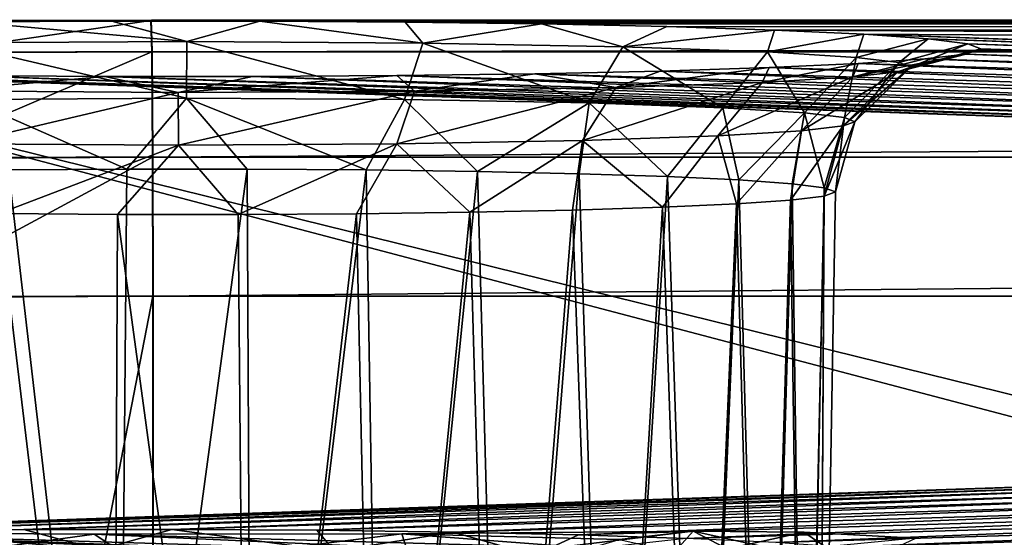
# Model space of a CAD drawing. Units: feet. Extents: x -2 to 14.2, y -6.4 to 2.6.
# Drawn here: x 9.9 to 10.2, y -2.8 to -2.7 of the extents above; entities that cross this region are included whole.
import ezdxf

# ---------------------------------------------------------------- set-up
doc = ezdxf.new("R2010")
doc.units = ezdxf.units.FT
doc.header["$MEASUREMENT"] = 0
doc.layers.get('0').update_dxf_attribs({"color": 255})
doc.layers.add('AFUWA-3-ARPM', color=4, linetype='Continuous')
doc.layers.add('AFUWA-P', color=2, linetype='Continuous')

# ---------------------------------------------------------------- blocks, each defined once
blk = doc.blocks.new('A$C6C8C7E3B')
at = {"linetype": 'Continuous', "lineweight": 0}
for p, q in [((-0.76028, 1.06609), (-0.70882, 1.0663)), ((-0.70882, 1.0663), (-0.76028, 1.06609)), ((-0.70859, 1.05778), (-0.70882, 1.0663)), ((-0.70859, 1.05778), (-0.70882, 1.0663)), ((3.2478, 1.06546), (-0.70882, 1.0663)), ((3.2478, 1.06546), (-0.70882, 1.0663)), ((-0.70859, 1.05778), (-0.7691, 1.05753)), ((-0.70841, 1.02929), (-0.70859, 1.05778)), ((-0.70841, 1.02929), (-0.70859, 1.05778)), ((3.24803, 1.05695), (-0.70859, 1.05778)), ((-0.77627, 1.02902), (-0.70841, 1.02929)), ((-0.70841, 1.02929), (-0.70834, 0.99173)), ((-0.70841, 1.02929), (-0.70834, 0.99173)), ((3.24822, 1.02846), (-0.70841, 1.02929)), ((-0.77877, 0.99144), (-0.70834, 0.99173)), ((-0.77877, 0.99144), (-0.70834, 0.99173)), ((-0.70834, 0.99173), (3.24828, 0.99089)), ((-0.7083, 0.59713), (-0.70834, 0.99173)), ((3.24828, 0.99089), (-0.70834, 0.99173)), ((-0.70834, 0.99173), (-0.7083, 0.59713))]:
    blk.add_line(p, q, dxfattribs=at)

msp = doc.modelspace()

# ---------------------------------------------------------------- linework, layer by layer
at = {"layer": 'AFUWA-3-ARPM'}
for points in [[(9.92598, -2.67798, 13.59658), (9.91716, -2.68653, 13.63389), (9.97744, -2.67777, 13.60255)], [(9.91716, -2.68653, 13.63389), (9.97767, -2.68628, 13.64101), (9.97744, -2.67777, 13.60255)], [(9.92326, -2.68384, 13.56973), (9.92792, -2.67817, 13.5909), (9.98715, -2.68349, 13.57997)], [(9.92598, -2.67798, 13.59658), (9.97744, -2.67777, 13.60255), (9.9669, -2.67793, 13.59793)], [(9.92598, -2.67798, 13.59658), (9.9669, -2.67793, 13.59793), (9.92792, -2.67817, 13.5909)], [(9.92792, -2.67817, 13.5909), (9.9669, -2.67793, 13.59793), (9.98715, -2.68349, 13.57997)], [(10.0069, -2.67793, 13.59782), (9.9669, -2.67793, 13.59793), (9.97744, -2.67777, 13.60255)], [(9.9669, -2.67793, 13.59793), (10.0069, -2.67793, 13.59782), (9.98715, -2.68349, 13.57997)], [(13.93406, -2.6786, 13.57861), (10.0069, -2.67793, 13.59782), (9.97744, -2.67777, 13.60255)], [(9.97767, -2.68628, 13.64101), (13.93406, -2.6786, 13.57861), (9.97744, -2.67777, 13.60255)], [(13.93429, -2.68712, 13.61706), (13.93406, -2.6786, 13.57861), (9.97767, -2.68628, 13.64101)], [(9.98715, -2.68349, 13.57997), (10.0069, -2.67793, 13.59782), (10.05091, -2.68387, 13.56895)], [(10.04615, -2.6782, 13.59025), (10.05091, -2.68387, 13.56895), (10.0069, -2.67793, 13.59782)], [(10.0069, -2.67793, 13.59782), (13.86485, -2.67901, 13.56708), (10.04615, -2.6782, 13.59025)], [(10.0069, -2.67793, 13.59782), (13.90383, -2.67876, 13.5741), (13.86485, -2.67901, 13.56708)], [(13.93406, -2.6786, 13.57861), (13.90383, -2.67876, 13.5741), (10.0069, -2.67793, 13.59782)], [(10.05091, -2.68387, 13.56895), (10.04615, -2.6782, 13.59025), (10.08298, -2.6787, 13.57582)], [(10.08298, -2.6787, 13.57582), (10.04615, -2.6782, 13.59025), (13.86485, -2.67901, 13.56708)], [(10.08298, -2.6787, 13.57582), (10.10498, -2.68488, 13.53992), (10.05091, -2.68387, 13.56895)], [(10.10498, -2.68488, 13.53992), (10.08298, -2.6787, 13.57582), (10.11686, -2.67944, 13.55465)], [(10.08298, -2.6787, 13.57582), (13.82759, -2.6795, 13.55286), (13.79392, -2.68022, 13.53224)], [(13.82759, -2.6795, 13.55286), (10.08298, -2.6787, 13.57582), (13.86485, -2.67901, 13.56708)], [(10.11686, -2.67944, 13.55465), (10.08298, -2.6787, 13.57582), (13.79392, -2.68022, 13.53224)], [(10.11686, -2.67944, 13.55465), (10.14599, -2.68038, 13.52775), (10.10498, -2.68488, 13.53992)], [(10.11686, -2.67944, 13.55465), (13.76398, -2.68117, 13.50521), (10.14599, -2.68038, 13.52775)], [(13.76398, -2.68117, 13.50521), (10.11686, -2.67944, 13.55465), (13.79392, -2.68022, 13.53224)], [(10.1441, -2.68627, 13.50035), (10.10498, -2.68488, 13.53992), (10.14599, -2.68038, 13.52775)], [(10.14599, -2.68038, 13.52775), (10.17015, -2.6815, 13.49564), (10.1441, -2.68627, 13.50035)], [(10.17015, -2.6815, 13.49564), (10.16806, -2.68775, 13.45785), (10.1441, -2.68627, 13.50035)], [(10.17015, -2.6815, 13.49564), (10.14599, -2.68038, 13.52775), (13.29882, -2.69729, 13.0434)], [(13.73986, -2.68227, 13.47358), (13.29882, -2.69729, 13.0434), (10.14599, -2.68038, 13.52775)], [(13.73986, -2.68227, 13.47358), (10.14599, -2.68038, 13.52775), (13.76398, -2.68117, 13.50521)], [(10.16806, -2.68775, 13.45785), (10.17015, -2.6815, 13.49564), (10.18757, -2.68274, 13.4601)], [(10.16806, -2.68775, 13.45785), (10.18757, -2.68274, 13.4601), (10.17973, -2.68916, 13.4176)], [(10.606, -2.69672, 13.05986), (10.57211, -2.69598, 13.08102), (10.17015, -2.6815, 13.49564)], [(10.17015, -2.6815, 13.49564), (10.57211, -2.69598, 13.08102), (10.18757, -2.68274, 13.4601)], [(10.606, -2.69672, 13.05986), (10.17015, -2.6815, 13.49564), (13.29882, -2.69729, 13.0434)], [(10.18757, -2.68274, 13.4601), (10.19823, -2.68407, 13.42196), (10.17973, -2.68916, 13.4176)], [(10.19823, -2.68407, 13.42196), (10.18757, -2.68274, 13.4601), (10.53529, -2.69548, 13.09546)], [(10.57211, -2.69598, 13.08102), (10.53529, -2.69548, 13.09546), (10.18757, -2.68274, 13.4601)], [(9.98715, -2.68349, 13.57997), (9.98706, -2.69878, 13.56546), (9.92326, -2.68384, 13.56973)], [(9.98706, -2.69878, 13.56546), (9.92805, -2.69911, 13.556), (9.92326, -2.68384, 13.56973)], [(9.98715, -2.68349, 13.57997), (10.04594, -2.69913, 13.55528), (9.98706, -2.69878, 13.56546)], [(10.05091, -2.68387, 13.56895), (10.04594, -2.69913, 13.55528), (9.98715, -2.68349, 13.57997)], [(10.09588, -2.70007, 13.52847), (10.04594, -2.69913, 13.55528), (10.05091, -2.68387, 13.56895)], [(10.05091, -2.68387, 13.56895), (10.10498, -2.68488, 13.53992), (10.09588, -2.70007, 13.52847)], [(10.10498, -2.68488, 13.53992), (10.13201, -2.70135, 13.49192), (10.09588, -2.70007, 13.52847)], [(10.10498, -2.68488, 13.53992), (10.1441, -2.68627, 13.50035), (10.13201, -2.70135, 13.49192)], [(10.1793, -2.69163, 13.34667), (10.20181, -2.68548, 13.38183), (10.1977, -2.68686, 13.34219)], [(10.20181, -2.68548, 13.38183), (10.1793, -2.69163, 13.34667), (10.18274, -2.69039, 13.38212)], [(10.18274, -2.69039, 13.38212), (10.17973, -2.68916, 13.4176), (10.19823, -2.68407, 13.42196)], [(10.19823, -2.68407, 13.42196), (10.20181, -2.68548, 13.38183), (10.18274, -2.69039, 13.38212)], [(10.1977, -2.68686, 13.34219), (10.20181, -2.68548, 13.38183), (10.45603, -2.69521, 13.10313)], [(10.53529, -2.69548, 13.09546), (10.49604, -2.69521, 13.10302), (10.19823, -2.68407, 13.42196)], [(10.20181, -2.68548, 13.38183), (10.19823, -2.68407, 13.42196), (10.49604, -2.69521, 13.10302)], [(10.45603, -2.69521, 13.10313), (10.20181, -2.68548, 13.38183), (10.49604, -2.69521, 13.10302)], [(9.97785, -2.71477, 13.6721), (9.97767, -2.68628, 13.64101), (9.90999, -2.71505, 13.66411)], [(9.90999, -2.71505, 13.66411), (9.97767, -2.68628, 13.64101), (9.91716, -2.68653, 13.63389)], [(9.97785, -2.71477, 13.6721), (13.93429, -2.68712, 13.61706), (9.97767, -2.68628, 13.64101)], [(13.93448, -2.71561, 13.64815), (13.93429, -2.68712, 13.61706), (9.97785, -2.71477, 13.6721)], [(10.15414, -2.70272, 13.45267), (10.13201, -2.70135, 13.49192), (10.1441, -2.68627, 13.50035)], [(10.1441, -2.68627, 13.50035), (10.16806, -2.68775, 13.45785), (10.15414, -2.70272, 13.45267)], [(10.16806, -2.68775, 13.45785), (10.16492, -2.70402, 13.41549), (10.15414, -2.70272, 13.45267)], [(10.16806, -2.68775, 13.45785), (10.17973, -2.68916, 13.4176), (10.16492, -2.70402, 13.41549)], [(10.1866, -2.68818, 13.30446), (10.16714, -2.69303, 13.30657), (10.1977, -2.68686, 13.34219)], [(10.1977, -2.68686, 13.34219), (10.16714, -2.69303, 13.30657), (10.1793, -2.69163, 13.34667)], [(10.16861, -2.68942, 13.26888), (10.16714, -2.69303, 13.30657), (10.1866, -2.68818, 13.30446)], [(10.37979, -2.69595, 13.08189), (10.16861, -2.68942, 13.26888), (10.1866, -2.68818, 13.30446)], [(10.41705, -2.69545, 13.09611), (10.1866, -2.68818, 13.30446), (10.1977, -2.68686, 13.34219)], [(10.1866, -2.68818, 13.30446), (10.41705, -2.69545, 13.09611), (10.37979, -2.69595, 13.08189)], [(10.45603, -2.69521, 13.10313), (10.41705, -2.69545, 13.09611), (10.1977, -2.68686, 13.34219)], [(10.11511, -2.69145, 13.21081), (10.10307, -2.69587, 13.22526), (10.14453, -2.69052, 13.23741)], [(10.14267, -2.69451, 13.26436), (10.14453, -2.69052, 13.23741), (10.10307, -2.69587, 13.22526)], [(10.14453, -2.69052, 13.23741), (10.31618, -2.69761, 13.03424), (10.11511, -2.69145, 13.21081)], [(10.14267, -2.69451, 13.26436), (10.16714, -2.69303, 13.30657), (10.16861, -2.68942, 13.26888)], [(10.16861, -2.68942, 13.26888), (10.14453, -2.69052, 13.23741), (10.14267, -2.69451, 13.26436)], [(10.16861, -2.68942, 13.26888), (10.34612, -2.69667, 13.06127), (10.14453, -2.69052, 13.23741)], [(10.31618, -2.69761, 13.03424), (10.14453, -2.69052, 13.23741), (10.34612, -2.69667, 13.06127)], [(10.1793, -2.69163, 13.34667), (10.16452, -2.7063, 13.34999), (10.18274, -2.69039, 13.38212)], [(10.18274, -2.69039, 13.38212), (10.16452, -2.7063, 13.34999), (10.1677, -2.70516, 13.38272)], [(10.17973, -2.68916, 13.4176), (10.1677, -2.70516, 13.38272), (10.16492, -2.70402, 13.41549)], [(10.17973, -2.68916, 13.4176), (10.18274, -2.69039, 13.38212), (10.1677, -2.70516, 13.38272)], [(10.34612, -2.69667, 13.06127), (10.16861, -2.68942, 13.26888), (10.37979, -2.69595, 13.08189)], [(9.85487, -2.69143, 13.21148), (10.27418, -2.80177, 10.05171), (9.83314, -2.81679, 9.62153)], [(9.88872, -2.69216, 13.19049), (10.29064, -2.70664, 12.77568), (9.85487, -2.69143, 13.21148)], [(10.2983, -2.80066, 10.08333), (10.27418, -2.80177, 10.05171), (9.85487, -2.69143, 13.21148)], [(10.29064, -2.70664, 12.77568), (10.2983, -2.80066, 10.08333), (9.85487, -2.69143, 13.21148)], [(9.92569, -2.69266, 13.17606), (10.27313, -2.7054, 12.81135), (9.88872, -2.69216, 13.19049)], [(9.88872, -2.69216, 13.19049), (10.27313, -2.7054, 12.81135), (10.29064, -2.70664, 12.77568)], [(9.92569, -2.69266, 13.17606), (9.92101, -2.69684, 13.19766), (9.96493, -2.69293, 13.16845)], [(9.96493, -2.69293, 13.16845), (9.92101, -2.69684, 13.19766), (9.98476, -2.69722, 13.18665)], [(9.96493, -2.69293, 13.16845), (10.26247, -2.70405, 12.8498), (9.92569, -2.69266, 13.17606)], [(9.92569, -2.69266, 13.17606), (10.26247, -2.70405, 12.8498), (10.27313, -2.7054, 12.81135)], [(10.00487, -2.69293, 13.16832), (10.25924, -2.70266, 12.88965), (9.96493, -2.69293, 13.16845)], [(9.96493, -2.69293, 13.16845), (10.25924, -2.70266, 12.88965), (10.26247, -2.70405, 12.8498)], [(9.96493, -2.69293, 13.16845), (9.98476, -2.69722, 13.18665), (10.00487, -2.69293, 13.16832)], [(9.98476, -2.69722, 13.18665), (10.04394, -2.69268, 13.17551), (10.00487, -2.69293, 13.16832)], [(10.04865, -2.69686, 13.19689), (10.04394, -2.69268, 13.17551), (9.98476, -2.69722, 13.18665)], [(10.26331, -2.70126, 12.92973), (10.00487, -2.69293, 13.16832), (10.04394, -2.69268, 13.17551)], [(10.00487, -2.69293, 13.16832), (10.26331, -2.70126, 12.92973), (10.25924, -2.70266, 12.88965)], [(10.04394, -2.69268, 13.17551), (10.08117, -2.69218, 13.18989), (10.27425, -2.69995, 12.96738)], [(10.04865, -2.69686, 13.19689), (10.08117, -2.69218, 13.18989), (10.04394, -2.69268, 13.17551)], [(10.04394, -2.69268, 13.17551), (10.27425, -2.69995, 12.96738), (10.26331, -2.70126, 12.92973)], [(10.04865, -2.69686, 13.19689), (10.10307, -2.69587, 13.22526), (10.08117, -2.69218, 13.18989)], [(10.08117, -2.69218, 13.18989), (10.11511, -2.69145, 13.21081), (10.29206, -2.69872, 13.00261)], [(10.10307, -2.69587, 13.22526), (10.11511, -2.69145, 13.21081), (10.08117, -2.69218, 13.18989)], [(10.08117, -2.69218, 13.18989), (10.29206, -2.69872, 13.00261), (10.27425, -2.69995, 12.96738)], [(10.29206, -2.69872, 13.00261), (10.11511, -2.69145, 13.21081), (10.31618, -2.69761, 13.03424)], [(10.1533, -2.7076, 13.31295), (10.16714, -2.69303, 13.30657), (10.13069, -2.70896, 13.27396)], [(10.16714, -2.69303, 13.30657), (10.14267, -2.69451, 13.26436), (10.13069, -2.70896, 13.27396)], [(10.16452, -2.7063, 13.34999), (10.1793, -2.69163, 13.34667), (10.1533, -2.7076, 13.31295)], [(10.16714, -2.69303, 13.30657), (10.1533, -2.7076, 13.31295), (10.1793, -2.69163, 13.34667)], [(10.09412, -2.71022, 13.23785), (10.10307, -2.69587, 13.22526), (10.04386, -2.71113, 13.21165)], [(10.10307, -2.69587, 13.22526), (10.04865, -2.69686, 13.19689), (10.04386, -2.71113, 13.21165)], [(10.09412, -2.71022, 13.23785), (10.13069, -2.70896, 13.27396), (10.14267, -2.69451, 13.26436)], [(10.10307, -2.69587, 13.22526), (10.09412, -2.71022, 13.23785), (10.14267, -2.69451, 13.26436)], [(9.92101, -2.69684, 13.19766), (9.92597, -2.71111, 13.21236), (9.98476, -2.69722, 13.18665)], [(9.92597, -2.71111, 13.21236), (9.98486, -2.71146, 13.20219), (9.98476, -2.69722, 13.18665)], [(9.98706, -2.69878, 13.56546), (9.97094, -2.71796, 13.56011), (9.92805, -2.69911, 13.556)], [(10.00349, -2.71796, 13.55996), (9.97094, -2.71796, 13.56011), (9.98706, -2.69878, 13.56546)], [(9.98476, -2.69722, 13.18665), (9.98486, -2.71146, 13.20219), (10.04865, -2.69686, 13.19689)], [(10.04865, -2.69686, 13.19689), (9.98486, -2.71146, 13.20219), (10.04386, -2.71113, 13.21165)], [(9.98706, -2.69878, 13.56546), (10.04594, -2.69913, 13.55528), (10.03562, -2.71819, 13.55354)], [(10.03562, -2.71819, 13.55354), (10.00349, -2.71796, 13.55996), (9.98706, -2.69878, 13.56546)], [(9.97094, -2.71796, 13.56011), (9.93893, -2.71816, 13.5544), (9.92805, -2.69911, 13.556)], [(10.03562, -2.71819, 13.55354), (10.04594, -2.69913, 13.55528), (10.06573, -2.71861, 13.54146)], [(10.06573, -2.71861, 13.54146), (10.04594, -2.69913, 13.55528), (10.09588, -2.70007, 13.52847)], [(10.06573, -2.71861, 13.54146), (10.09588, -2.70007, 13.52847), (10.09321, -2.71922, 13.52405)], [(10.11708, -2.71999, 13.50188), (10.09321, -2.71922, 13.52405), (10.09588, -2.70007, 13.52847)], [(10.13201, -2.70135, 13.49192), (10.11708, -2.71999, 13.50188), (10.09588, -2.70007, 13.52847)], [(10.13637, -2.72089, 13.476), (10.11708, -2.71999, 13.50188), (10.13201, -2.70135, 13.49192)], [(10.15414, -2.70272, 13.45267), (10.13637, -2.72089, 13.476), (10.13201, -2.70135, 13.49192)], [(10.15074, -2.72192, 13.44678), (10.13637, -2.72089, 13.476), (10.15414, -2.70272, 13.45267)], [(10.15414, -2.70272, 13.45267), (10.15943, -2.72299, 13.41591), (10.15074, -2.72192, 13.44678)], [(10.15414, -2.70272, 13.45267), (10.16492, -2.70402, 13.41549), (10.15943, -2.72299, 13.41591)], [(10.15943, -2.72299, 13.41591), (10.16492, -2.70402, 13.41549), (10.16244, -2.72413, 13.38342)], [(10.16244, -2.72413, 13.38342), (10.16492, -2.70402, 13.41549), (10.1677, -2.70516, 13.38272)], [(10.15036, -2.72636, 13.31948), (10.16452, -2.7063, 13.34999), (10.1533, -2.7076, 13.31295)], [(10.15036, -2.72636, 13.31948), (10.15944, -2.72527, 13.3508), (10.16452, -2.7063, 13.34999)], [(10.16244, -2.72413, 13.38342), (10.1677, -2.70516, 13.38272), (10.15944, -2.72527, 13.3508)], [(10.15944, -2.72527, 13.3508), (10.1677, -2.70516, 13.38272), (10.16452, -2.7063, 13.34999)], [(10.11576, -2.72828, 13.26452), (10.13069, -2.70896, 13.27396), (10.09412, -2.71022, 13.23785)], [(10.11576, -2.72828, 13.26452), (10.13576, -2.72737, 13.29055), (10.13069, -2.70896, 13.27396)], [(10.13576, -2.72737, 13.29055), (10.1533, -2.7076, 13.31295), (10.13069, -2.70896, 13.27396)], [(10.13576, -2.72737, 13.29055), (10.15036, -2.72636, 13.31948), (10.1533, -2.7076, 13.31295)], [(9.98486, -2.71146, 13.20219), (9.92597, -2.71111, 13.21236), (9.93629, -2.72999, 13.21544)], [(9.93629, -2.72999, 13.21544), (9.96842, -2.73022, 13.20901), (9.98486, -2.71146, 13.20219)], [(9.96842, -2.73022, 13.20901), (10.00097, -2.73022, 13.20886), (9.98486, -2.71146, 13.20219)], [(9.98486, -2.71146, 13.20219), (10.00097, -2.73022, 13.20886), (10.04386, -2.71113, 13.21165)], [(10.00097, -2.73022, 13.20886), (10.03298, -2.73002, 13.21458), (10.04386, -2.71113, 13.21165)], [(10.03298, -2.73002, 13.21458), (10.06362, -2.72962, 13.22604), (10.04386, -2.71113, 13.21165)], [(10.06362, -2.72962, 13.22604), (10.09412, -2.71022, 13.23785), (10.04386, -2.71113, 13.21165)], [(10.06362, -2.72962, 13.22604), (10.09141, -2.72904, 13.24284), (10.09412, -2.71022, 13.23785)], [(10.09412, -2.71022, 13.23785), (10.09141, -2.72904, 13.24284), (10.11576, -2.72828, 13.26452)], [(9.90749, -2.75263, 13.67564), (9.97785, -2.71477, 13.6721), (9.90999, -2.71505, 13.66411)], [(9.97792, -2.75234, 13.68393), (9.97785, -2.71477, 13.6721), (9.90749, -2.75263, 13.67564)], [(13.93448, -2.71561, 13.64815), (9.97785, -2.71477, 13.6721), (9.97792, -2.75234, 13.68393)], [(9.97792, -2.75234, 13.68393), (13.93454, -2.75318, 13.65998), (13.93448, -2.71561, 13.64815)], [(9.96864, -2.97455, 13.56444), (9.93338, -2.97481, 13.55708), (9.93893, -2.71816, 13.5544)], [(9.93893, -2.71816, 13.5544), (9.97094, -2.71796, 13.56011), (9.96864, -2.97455, 13.56444)], [(9.96864, -2.97455, 13.56444), (10.00349, -2.71796, 13.55996), (10.00467, -2.97456, 13.56423)], [(9.97094, -2.71796, 13.56011), (10.00349, -2.71796, 13.55996), (9.96864, -2.97455, 13.56444)], [(10.00467, -2.97456, 13.56423), (10.00349, -2.71796, 13.55996), (10.03562, -2.71819, 13.55354)], [(10.00467, -2.97456, 13.56423), (10.03562, -2.71819, 13.55354), (10.03983, -2.97483, 13.55669)], [(10.03983, -2.97483, 13.55669), (10.03562, -2.71819, 13.55354), (10.06573, -2.71861, 13.54146)], [(10.06573, -2.71861, 13.54146), (10.07275, -2.97534, 13.54185), (10.03983, -2.97483, 13.55669)], [(10.06573, -2.71861, 13.54146), (10.09321, -2.71922, 13.52405), (10.07275, -2.97534, 13.54185)], [(10.10139, -2.97608, 13.52074), (10.07275, -2.97534, 13.54185), (10.09321, -2.71922, 13.52405)], [(10.11708, -2.71999, 13.50188), (10.10139, -2.97608, 13.52074), (10.09321, -2.71922, 13.52405)], [(10.10139, -2.97608, 13.52074), (10.11708, -2.71999, 13.50188), (10.12567, -2.97702, 13.49372)], [(10.12567, -2.97702, 13.49372), (10.11708, -2.71999, 13.50188), (10.13637, -2.72089, 13.476)], [(10.13637, -2.72089, 13.476), (10.14334, -2.97811, 13.46268), (10.12567, -2.97702, 13.49372)], [(10.13637, -2.72089, 13.476), (10.15074, -2.72192, 13.44678), (10.14334, -2.97811, 13.46268)], [(10.15428, -2.9793, 13.4286), (10.14334, -2.97811, 13.46268), (10.15074, -2.72192, 13.44678)], [(10.15943, -2.72299, 13.41591), (10.15428, -2.9793, 13.4286), (10.15074, -2.72192, 13.44678)], [(10.15944, -2.72527, 13.3508), (10.15036, -2.72636, 13.31948), (10.15384, -2.98183, 13.35625)], [(10.15796, -2.98056, 13.3924), (10.15944, -2.72527, 13.3508), (10.15384, -2.98183, 13.35625)], [(10.15428, -2.9793, 13.4286), (10.15943, -2.72299, 13.41591), (10.15796, -2.98056, 13.3924)], [(10.15796, -2.98056, 13.3924), (10.15943, -2.72299, 13.41591), (10.16244, -2.72413, 13.38342)], [(10.15944, -2.72527, 13.3508), (10.15796, -2.98056, 13.3924), (10.16244, -2.72413, 13.38342)], [(10.11576, -2.72828, 13.26452), (10.1247, -2.98407, 13.29193), (10.13576, -2.72737, 13.29055)], [(10.13576, -2.72737, 13.29055), (10.1247, -2.98407, 13.29193), (10.14275, -2.98299, 13.32276)], [(10.14275, -2.98299, 13.32276), (10.15036, -2.72636, 13.31948), (10.13576, -2.72737, 13.29055)], [(10.14275, -2.98299, 13.32276), (10.15384, -2.98183, 13.35625), (10.15036, -2.72636, 13.31948)], [(9.93209, -2.98623, 13.23019), (9.96724, -2.98649, 13.22266), (9.93629, -2.72999, 13.21544)], [(9.96842, -2.73022, 13.20901), (9.93629, -2.72999, 13.21544), (9.96724, -2.98649, 13.22266)], [(9.96724, -2.98649, 13.22266), (10.00327, -2.9865, 13.22244), (9.96842, -2.73022, 13.20901)], [(10.00097, -2.73022, 13.20886), (9.96842, -2.73022, 13.20901), (10.00327, -2.9865, 13.22244)], [(10.00327, -2.9865, 13.22244), (10.03298, -2.73002, 13.21458), (10.00097, -2.73022, 13.20886)], [(10.03298, -2.73002, 13.21458), (10.00327, -2.9865, 13.22244), (10.03853, -2.98624, 13.2298)], [(10.06362, -2.72962, 13.22604), (10.03298, -2.73002, 13.21458), (10.03853, -2.98624, 13.2298)], [(10.03853, -2.98624, 13.2298), (10.07095, -2.98575, 13.24399), (10.06362, -2.72962, 13.22604)], [(10.07095, -2.98575, 13.24399), (10.09141, -2.72904, 13.24284), (10.06362, -2.72962, 13.22604)], [(10.1006, -2.985, 13.26537), (10.09141, -2.72904, 13.24284), (10.07095, -2.98575, 13.24399)], [(10.11576, -2.72828, 13.26452), (10.09141, -2.72904, 13.24284), (10.1006, -2.985, 13.26537)], [(10.1247, -2.98407, 13.29193), (10.11576, -2.72828, 13.26452), (10.1006, -2.985, 13.26537)], [(9.90127, -3.14727, 13.69496), (9.97792, -2.75234, 13.68393), (9.90749, -2.75263, 13.67564)], [(9.97796, -3.14693, 13.70461), (9.97792, -2.75234, 13.68393), (9.90127, -3.14727, 13.69496)], [(9.97796, -3.14693, 13.70461), (13.93454, -2.75318, 13.65998), (9.97792, -2.75234, 13.68393)], [(13.93454, -2.75318, 13.65998), (9.97796, -3.14693, 13.70461), (13.93458, -3.14777, 13.68067)], [(9.86682, -2.81607, 9.64215), (9.83314, -2.81679, 9.62153), (10.27418, -2.80177, 10.05171)], [(10.27418, -2.80177, 10.05171), (10.25637, -2.803, 10.01648), (9.86682, -2.81607, 9.64215)], [(10.25637, -2.803, 10.01648), (9.90408, -2.81557, 9.65637), (9.86682, -2.81607, 9.64215)], [(10.24543, -2.80431, 9.97882), (9.90408, -2.81557, 9.65637), (10.25637, -2.803, 10.01648)], [(10.24543, -2.80431, 9.97882), (9.94306, -2.81533, 9.66339), (9.90408, -2.81557, 9.65637)], [(10.24543, -2.80431, 9.97882), (10.24136, -2.80571, 9.93874), (9.94306, -2.81533, 9.66339)], [(10.24136, -2.80571, 9.93874), (9.98306, -2.81533, 9.66328), (9.94306, -2.81533, 9.66339)], [(10.24136, -2.80571, 9.93874), (10.24459, -2.8071, 9.8989), (9.98306, -2.81533, 9.66328)], [(9.98306, -2.81533, 9.66328), (10.24459, -2.8071, 9.8989), (10.02231, -2.81559, 9.65572)], [(10.24459, -2.8071, 9.8989), (10.25525, -2.80845, 9.86045), (10.02231, -2.81559, 9.65572)], [(10.02231, -2.81559, 9.65572), (10.25525, -2.80845, 9.86045), (10.05914, -2.8161, 9.64128)], [(10.05914, -2.8161, 9.64128), (10.25525, -2.80845, 9.86045), (10.27276, -2.80969, 9.82478)], [(10.27276, -2.80969, 9.82478), (10.09302, -2.81684, 9.62011), (10.05914, -2.8161, 9.64128)], [(10.09302, -2.81684, 9.62011), (10.27276, -2.80969, 9.82478), (10.29661, -2.81081, 9.79283)], [(10.09302, -2.81684, 9.62011), (10.29661, -2.81081, 9.79283), (10.12215, -2.81778, 9.59321)], [(10.12215, -2.81778, 9.59321), (10.29661, -2.81081, 9.79283), (10.32613, -2.81175, 9.76579)], [(10.32613, -2.81175, 9.76579), (10.14631, -2.8189, 9.5611), (10.12215, -2.81778, 9.59321)], [(10.58637, -2.81177, 9.76511), (10.14477, -2.82682, 9.33434), (10.55243, -2.81251, 9.74419)], [(10.58637, -2.81177, 9.76511), (13.73845, -2.82871, 9.28016), (10.14477, -2.82682, 9.33434)], [(10.14477, -2.82682, 9.33434), (10.16276, -2.82558, 9.36992), (10.55243, -2.81251, 9.74419)], [(10.14631, -2.8189, 9.5611), (10.32613, -2.81175, 9.76579), (10.35997, -2.81248, 9.7448)], [(10.14631, -2.8189, 9.5611), (10.35997, -2.81248, 9.7448), (10.16373, -2.82014, 9.52556)], [(10.51519, -2.81301, 9.72981), (10.55243, -2.81251, 9.74419), (10.16276, -2.82558, 9.36992)], [(10.17386, -2.82426, 9.40765), (10.51519, -2.81301, 9.72981), (10.16276, -2.82558, 9.36992)], [(10.16373, -2.82014, 9.52556), (10.35997, -2.81248, 9.7448), (10.39694, -2.81299, 9.73037)], [(10.16373, -2.82014, 9.52556), (10.39694, -2.81299, 9.73037), (10.17439, -2.82147, 9.48742)], [(10.17386, -2.82426, 9.40765), (10.47613, -2.81326, 9.72262), (10.51519, -2.81301, 9.72981)], [(10.47613, -2.81326, 9.72262), (10.17386, -2.82426, 9.40765), (10.17797, -2.82287, 9.44729)], [(10.39694, -2.81299, 9.73037), (10.43619, -2.81325, 9.72275), (10.17439, -2.82147, 9.48742)], [(10.17439, -2.82147, 9.48742), (10.43619, -2.81325, 9.72275), (10.17797, -2.82287, 9.44729)], [(10.47613, -2.81326, 9.72262), (10.17797, -2.82287, 9.44729), (10.43619, -2.81325, 9.72275)], [(9.89942, -2.82124, 9.63519), (9.90408, -2.81557, 9.65637), (9.96331, -2.82088, 9.64543)], [(9.90408, -2.81557, 9.65637), (9.94306, -2.81533, 9.66339), (9.96331, -2.82088, 9.64543)], [(9.94306, -2.81533, 9.66339), (9.98306, -2.81533, 9.66328), (9.96331, -2.82088, 9.64543)], [(9.96331, -2.82088, 9.64543), (9.98306, -2.81533, 9.66328), (10.02706, -2.82127, 9.63442)], [(10.02231, -2.81559, 9.65572), (10.02706, -2.82127, 9.63442), (9.98306, -2.81533, 9.66328)], [(10.02706, -2.82127, 9.63442), (10.02231, -2.81559, 9.65572), (10.05914, -2.8161, 9.64128)], [(10.124, -2.81578, 13.03468), (10.04526, -2.81653, 13.01332), (10.10398, -2.81807, 12.96924)], [(10.124, -2.81578, 13.03468), (10.04795, -2.82501, 13.05279), (10.04526, -2.81653, 13.01332)], [(10.11648, -2.8243, 13.07308), (10.04795, -2.82501, 13.05279), (10.124, -2.81578, 13.03468)], [(10.124, -2.81578, 13.03468), (10.10398, -2.81807, 12.96924), (10.14634, -2.82747, 12.98221)], [(10.124, -2.81578, 13.03468), (10.15396, -2.81611, 13.06429), (10.11648, -2.8243, 13.07308)], [(10.124, -2.81578, 13.03468), (10.14634, -2.82747, 12.98221), (10.16772, -2.82546, 13.03967)], [(10.124, -2.81578, 13.03468), (10.16772, -2.82546, 13.03967), (10.15396, -2.81611, 13.06429)], [(9.88032, -2.81617, 13.02366), (9.87147, -2.86717, 11.56314), (10.14616, -2.8273, 12.70469)], [(10.10085, -2.82282, 12.83301), (9.96208, -2.81666, 13.0094), (9.88032, -2.81617, 13.02366)], [(10.11772, -2.82514, 12.76678), (9.88032, -2.81617, 13.02366), (10.14616, -2.8273, 12.70469)], [(9.88032, -2.81617, 13.02366), (10.11772, -2.82514, 12.76678), (10.10085, -2.82282, 12.83301)], [(9.88032, -2.81617, 13.02366), (9.96208, -2.81666, 13.0094), (9.90264, -2.82484, 13.05745)], [(9.96208, -2.81666, 13.0094), (9.97504, -2.8252, 13.04728), (9.90264, -2.82484, 13.05745)], [(10.04526, -2.81653, 13.01332), (9.96208, -2.81666, 13.0094), (10.0962, -2.82044, 12.90126)], [(9.96208, -2.81666, 13.0094), (10.04526, -2.81653, 13.01332), (9.97504, -2.8252, 13.04728)], [(10.0962, -2.82044, 12.90126), (9.96208, -2.81666, 13.0094), (10.10085, -2.82282, 12.83301)], [(10.04795, -2.82501, 13.05279), (9.97504, -2.8252, 13.04728), (10.04526, -2.81653, 13.01332)], [(10.05914, -2.8161, 9.64128), (10.08114, -2.82228, 9.60539), (10.02706, -2.82127, 9.63442)], [(10.0962, -2.82044, 12.90126), (10.10398, -2.81807, 12.96924), (10.04526, -2.81653, 13.01332)], [(10.08114, -2.82228, 9.60539), (10.05914, -2.8161, 9.64128), (10.09302, -2.81684, 9.62011)], [(10.09302, -2.81684, 9.62011), (10.12215, -2.81778, 9.59321), (10.08114, -2.82228, 9.60539)], [(10.18417, -2.81771, 13.09422), (10.11648, -2.8243, 13.07308), (10.15396, -2.81611, 13.06429)], [(10.16772, -2.82546, 13.03967), (10.18417, -2.81771, 13.09422), (10.15396, -2.81611, 13.06429)]]:
    msp.add_3dface(points, dxfattribs=at)

# ---------------------------------------------------------------- block references
at = {"layer": 'AFUWA-P'}
msp.add_blockref('A$C6C8C7E3B', (10.68643, -3.74387), dxfattribs=at)

doc.saveas('drawing.dxf')
